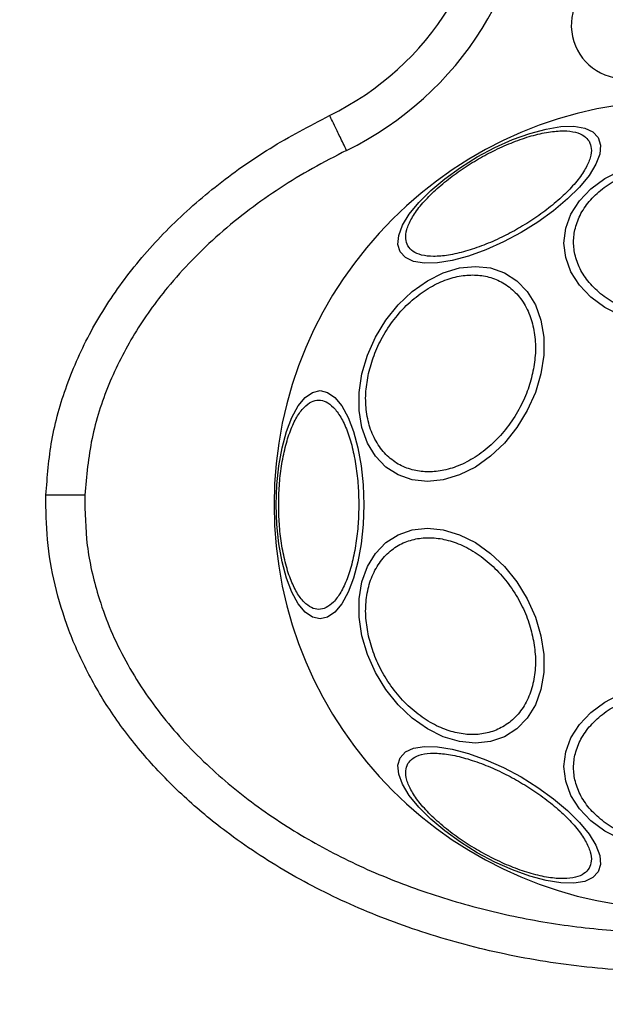
# Model space of a CAD drawing. Units: millimetres. Extents: x 18289 to 23951, y 24343 to 34693.
# Drawn here: x 22318 to 22378, y 27702 to 27803 of the extents above; entities that cross this region are included whole.
import ezdxf

# ---------------------------------------------------------------- set-up
doc = ezdxf.new("R2010")
doc.units = ezdxf.units.MM
doc.header["$LTSCALE"] = 200
doc.layers.add('OTWORY_MONTAŻOWE', color=1, linetype='Continuous')

msp = doc.modelspace()

# ---------------------------------------------------------------- linework, layer by layer
at = {"color": 7, "linetype": 'Continuous', "lineweight": 25}
msp.add_line((22325, 27754.07), (22324.99, 27754.07), dxfattribs=at)
at = {"color": 7, "linetype": 'Continuous', "lineweight": 25, "flags": 128}
for points in [[(22357.41, 27779.08), (22357.17, 27779.85), (22357.25, 27780.77), (22357.65, 27781.81), (22358.34, 27782.96), (22359.32, 27784.16), (22360.55, 27785.39), (22361.99, 27786.6), (22363.6, 27787.77), (22365.33, 27788.85), (22367.13, 27789.81), (22368.95, 27790.62), (22370.72, 27791.26), (22372.4, 27791.71), (22373.93, 27791.96), (22375.26, 27791.99), (22376.37, 27791.8), (22377.21, 27791.41), (22377.75, 27790.83), (22377.99, 27790.06), (22377.91, 27789.14), (22377.51, 27788.09), (22376.82, 27786.95), (22375.84, 27785.75), (22374.61, 27784.52), (22373.17, 27783.3), (22371.56, 27782.14), (22369.83, 27781.06), (22368.03, 27780.1), (22366.21, 27779.29), (22364.44, 27778.65), (22362.76, 27778.2), (22361.23, 27777.95), (22359.89, 27777.92), (22358.79, 27778.1), (22357.95, 27778.49), (22357.41, 27779.08)], [(22380.12, 27772.49), (22378.44, 27773.36), (22376.99, 27774.43), (22375.82, 27775.66), (22374.95, 27777.03), (22374.42, 27778.49), (22374.24, 27779.99), (22374.42, 27781.5), (22374.95, 27782.95), (22375.82, 27784.32), (22376.99, 27785.56), (22378.44, 27786.63), (22380.12, 27787.49)], [(22371.87, 27766.53), (22371.3, 27764.61), (22370.47, 27762.75), (22369.41, 27761), (22368.13, 27759.42), (22366.7, 27758.06), (22365.13, 27756.95), (22363.5, 27756.14), (22361.84, 27755.64), (22360.2, 27755.47), (22358.64, 27755.64), (22357.21, 27756.14), (22355.93, 27756.95), (22354.87, 27758.06), (22354.04, 27759.42), (22353.47, 27761), (22353.18, 27762.75), (22353.18, 27764.61), (22353.47, 27766.53), (22354.04, 27768.45), (22354.87, 27770.31), (22355.94, 27772.06), (22357.21, 27773.63), (22358.65, 27775), (22360.21, 27776.1), (22361.84, 27776.92), (22363.5, 27777.42), (22365.14, 27777.58), (22366.7, 27777.42), (22368.13, 27776.92), (22369.41, 27776.1), (22370.47, 27775), (22371.3, 27773.63), (22371.87, 27772.06), (22372.16, 27770.31), (22372.16, 27768.45), (22371.87, 27766.53)], [(22353.66, 27753.07), (22353.59, 27751.03), (22353.39, 27749.05), (22353.06, 27747.19), (22352.61, 27745.52), (22352.06, 27744.07), (22351.41, 27742.89), (22350.7, 27742.03), (22349.95, 27741.5), (22349.17, 27741.32), (22348.39, 27741.5), (22347.63, 27742.03), (22346.92, 27742.89), (22346.28, 27744.07), (22345.72, 27745.52), (22345.27, 27747.19), (22344.94, 27749.05), (22344.74, 27751.03), (22344.67, 27753.07), (22344.74, 27755.11), (22344.94, 27757.08), (22345.27, 27758.94), (22345.72, 27760.62), (22346.28, 27762.06), (22346.92, 27763.24), (22347.63, 27764.1), (22348.39, 27764.63), (22349.17, 27764.81), (22349.95, 27764.63), (22350.7, 27764.1), (22351.41, 27763.24), (22352.06, 27762.06), (22352.61, 27760.62), (22353.06, 27758.94), (22353.39, 27757.08), (22353.59, 27755.11), (22353.66, 27753.07)], [(22371.87, 27739.6), (22372.16, 27737.68), (22372.16, 27735.82), (22371.87, 27734.08), (22371.3, 27732.5), (22370.47, 27731.13), (22369.41, 27730.03), (22368.13, 27729.21), (22366.7, 27728.72), (22365.14, 27728.55), (22363.5, 27728.72), (22361.84, 27729.21), (22360.21, 27730.03), (22358.65, 27731.13), (22357.21, 27732.5), (22355.94, 27734.08), (22354.87, 27735.82), (22354.04, 27737.68), (22353.47, 27739.6), (22353.18, 27741.52), (22353.18, 27743.38), (22353.47, 27745.13), (22354.04, 27746.71), (22354.87, 27748.07), (22355.93, 27749.18), (22357.21, 27749.99), (22358.64, 27750.49), (22360.2, 27750.66), (22361.84, 27750.49), (22363.5, 27749.99), (22365.13, 27749.18), (22366.7, 27748.07), (22368.13, 27746.71), (22369.41, 27745.13), (22370.47, 27743.38), (22371.3, 27741.52), (22371.87, 27739.6)], [(22380.12, 27718.64), (22378.44, 27719.51), (22376.99, 27720.57), (22375.82, 27721.81), (22374.95, 27723.18), (22374.42, 27724.64), (22374.24, 27726.14), (22374.42, 27727.64), (22374.95, 27729.1), (22375.82, 27730.47), (22376.99, 27731.71), (22378.44, 27732.77), (22380.12, 27733.64)], [(22377.75, 27715.3), (22377.21, 27714.72), (22376.37, 27714.33), (22375.26, 27714.14), (22373.93, 27714.18), (22372.4, 27714.42), (22370.72, 27714.87), (22368.95, 27715.51), (22367.13, 27716.32), (22365.33, 27717.28), (22363.6, 27718.36), (22361.99, 27719.53), (22360.55, 27720.74), (22359.32, 27721.97), (22358.34, 27723.17), (22357.65, 27724.32), (22357.25, 27725.36), (22357.17, 27726.29), (22357.41, 27727.05), (22357.95, 27727.64), (22358.79, 27728.03), (22359.89, 27728.21), (22361.23, 27728.18), (22362.76, 27727.93), (22364.44, 27727.48), (22366.21, 27726.84), (22368.03, 27726.03), (22369.83, 27725.07), (22371.56, 27723.99), (22373.17, 27722.83), (22374.61, 27721.61), (22375.84, 27720.38), (22376.82, 27719.18), (22377.51, 27718.04), (22377.91, 27716.99), (22377.99, 27716.07), (22377.75, 27715.3)]]:
    msp.add_lwpolyline(points, dxfattribs=at)
at = {"color": 7, "linetype": 'Continuous', "lineweight": 25}
for centre, radius, start, end in [((22336.99, 27820.07), 30, 296.0167, 0), ((22336.99, 27820.07), 34, 296.0167, 0), ((22380.49, 27802.4), 5.5, 111.3237, 273.5278), ((22385.99, 27753.07), 41.55, 0, 180), ((22385.99, 27753.07), 41.55, 180, 0)]:
    msp.add_arc(centre, radius, start, end, dxfattribs=at)
for points, knots in [([(22321, 27754.07), (22321.14, 27755.95), (22321.43, 27759.79), (22323.04, 27765.47), (22325.54, 27771.05), (22328.99, 27776.39), (22333.29, 27781.37), (22338.34, 27785.87), (22343.97, 27789.87), (22348.08, 27792.03), (22350.15, 27793.11)], [0, 0, 0, 0, 0.11055, 0.225067, 0.344079, 0.467825, 0.59613, 0.728353, 0.863433, 1, 1, 1, 1]), ([(22358.2, 27779.69), (22358.1, 27779.92), (22357.91, 27780.41), (22358.04, 27781.37), (22358.53, 27782.51), (22359.41, 27783.78), (22360.64, 27785.1), (22362.11, 27786.39), (22363.74, 27787.59), (22365.44, 27788.65), (22367.22, 27789.6), (22369.06, 27790.41), (22370.92, 27791.04), (22372.68, 27791.44), (22374.22, 27791.57), (22375.45, 27791.42), (22376.35, 27791.06), (22376.67, 27790.65), (22376.83, 27790.45)], [0, 0, 0, 0, 0.058258, 0.120006, 0.18432, 0.25, 0.31568, 0.379994, 0.441742, 0.5, 0.558258, 0.620006, 0.68432, 0.75, 0.81568, 0.879994, 0.941742, 1, 1, 1, 1]), ([(22376.83, 27790.45), (22376.92, 27790.21), (22377.12, 27789.73), (22376.98, 27788.76), (22376.49, 27787.63), (22375.61, 27786.36), (22374.39, 27785.04), (22372.91, 27783.74), (22371.29, 27782.55), (22369.58, 27781.48), (22367.81, 27780.54), (22365.96, 27779.73), (22364.1, 27779.1), (22362.34, 27778.7), (22360.8, 27778.57), (22359.58, 27778.71), (22358.67, 27779.08), (22358.35, 27779.49), (22358.2, 27779.69)], [0, 0, 0, 0, 0.058258, 0.120006, 0.18432, 0.25, 0.31568, 0.379994, 0.441742, 0.5, 0.558258, 0.620006, 0.68432, 0.75, 0.81568, 0.879994, 0.941742, 1, 1, 1, 1]), ([(22351.9, 27789.51), (22350.72, 27788.91), (22348.39, 27787.72), (22345.06, 27785.68), (22341.86, 27783.44), (22338.82, 27780.97), (22336, 27778.29), (22332.99, 27774.93), (22329.98, 27770.72), (22327.33, 27765.5), (22325.51, 27759.9), (22325.17, 27756.02), (22325, 27754.07)], [0, 0, 0, 0, 0.084961, 0.168287, 0.25032, 0.335967, 0.419037, 0.500057, 0.62513, 0.750186, 0.874716, 1, 1, 1, 1]), ([(22385.99, 27772.16), (22385.33, 27772.18), (22383.98, 27772.24), (22381.98, 27772.68), (22380.05, 27773.41), (22378.33, 27774.44), (22376.93, 27775.71), (22375.93, 27777.13), (22375.36, 27778.61), (22375.17, 27780.09), (22375.36, 27781.57), (22375.93, 27783.05), (22376.93, 27784.47), (22378.33, 27785.74), (22380.05, 27786.77), (22381.98, 27787.5), (22383.98, 27787.94), (22385.33, 27787.99), (22385.99, 27788.02)], [0, 0, 0, 0, 0.058258, 0.120006, 0.18432, 0.25, 0.31568, 0.379994, 0.441742, 0.5, 0.558258, 0.620006, 0.68432, 0.75, 0.81568, 0.879994, 0.941742, 1, 1, 1, 1]), ([(22354.16, 27766.58), (22354.33, 27767.19), (22354.67, 27768.47), (22355.56, 27770.35), (22356.74, 27772.17), (22358.2, 27773.79), (22359.84, 27775.1), (22361.56, 27776.04), (22363.25, 27776.58), (22364.86, 27776.76), (22366.39, 27776.58), (22367.84, 27776.04), (22369.14, 27775.1), (22370.2, 27773.79), (22370.93, 27772.17), (22371.3, 27770.35), (22371.35, 27768.47), (22371.12, 27767.19), (22371.01, 27766.58)], [0, 0, 0, 0, 0.058258, 0.120006, 0.18432, 0.25, 0.31568, 0.379994, 0.441742, 0.5, 0.558258, 0.620006, 0.68432, 0.75, 0.81568, 0.879994, 0.941742, 1, 1, 1, 1]), ([(22371.01, 27766.58), (22370.85, 27765.96), (22370.51, 27764.69), (22369.62, 27762.8), (22368.44, 27760.99), (22366.98, 27759.37), (22365.34, 27758.05), (22363.62, 27757.11), (22361.93, 27756.57), (22360.32, 27756.4), (22358.78, 27756.57), (22357.33, 27757.11), (22356.03, 27758.05), (22354.98, 27759.37), (22354.24, 27760.99), (22353.87, 27762.8), (22353.82, 27764.69), (22354.05, 27765.96), (22354.16, 27766.58)], [0, 0, 0, 0, 0.058258, 0.120006, 0.18432, 0.25, 0.31568, 0.379994, 0.441742, 0.5, 0.558258, 0.620006, 0.68432, 0.75, 0.81568, 0.879994, 0.941742, 1, 1, 1, 1]), ([(22344.92, 27753.07), (22344.93, 27753.72), (22344.96, 27755.07), (22345.19, 27757.08), (22345.57, 27759.01), (22346.1, 27760.73), (22346.76, 27762.12), (22347.5, 27763.12), (22348.27, 27763.7), (22349.04, 27763.88), (22349.8, 27763.7), (22350.57, 27763.12), (22351.31, 27762.12), (22351.97, 27760.73), (22352.5, 27759.01), (22352.88, 27757.08), (22353.11, 27755.07), (22353.14, 27753.72), (22353.15, 27753.07)], [0, 0, 0, 0, 0.058258, 0.120006, 0.18432, 0.25, 0.31568, 0.379994, 0.441742, 0.5, 0.558258, 0.620006, 0.68432, 0.75, 0.81568, 0.879994, 0.941742, 1, 1, 1, 1]), ([(22451.01, 27753.07), (22450.95, 27751.53), (22450.83, 27748.43), (22449.88, 27743.78), (22448.33, 27739.14), (22446.13, 27734.59), (22443.3, 27730.21), (22439.89, 27726.05), (22435.95, 27722.19), (22431.04, 27718.27), (22425.1, 27714.51), (22418.09, 27711.13), (22410.56, 27708.43), (22402.5, 27706.45), (22394.02, 27705.24), (22385.31, 27704.87), (22376.62, 27705.37), (22368.17, 27706.71), (22360.17, 27708.82), (22352.71, 27711.63), (22345.8, 27715.12), (22339.97, 27718.96), (22335.17, 27722.96), (22331.34, 27726.88), (22328.04, 27731.09), (22325.34, 27735.52), (22323.27, 27740.1), (22321.85, 27744.76), (22321.03, 27749.43), (22321, 27752.53), (22320.98, 27754.07)], [0, 0, 0, 0, 0.025565, 0.051873, 0.079022, 0.107084, 0.136089, 0.166011, 0.196766, 0.228208, 0.270848, 0.313812, 0.357995, 0.404356, 0.452271, 0.500985, 0.549668, 0.597493, 0.643711, 0.687711, 0.730458, 0.772849, 0.804095, 0.834654, 0.864391, 0.893229, 0.921154, 0.948203, 0.974452, 1, 1, 1, 1]), ([(22324.99, 27754.07), (22324.54, 27754.07), (22323.64, 27754.07), (22322.42, 27754.07), (22321.51, 27754.07), (22321.05, 27754.07), (22321, 27754.07), (22320.98, 27754.07)], [0, 0, 0, 0, 0.215438, 0.430476, 0.652502, 0.861729, 1, 1, 1, 1]), ([(22324.99, 27754.07), (22325.01, 27752.33), (22325.07, 27748.84), (22326.11, 27744.31), (22327.46, 27740.5), (22328.95, 27737.35), (22330.73, 27734.36), (22332.76, 27731.53), (22335, 27728.86), (22337.45, 27726.38), (22340.06, 27724.07), (22342.82, 27721.94), (22346.64, 27719.36), (22351.67, 27716.54), (22358.08, 27713.8), (22364.77, 27711.67), (22371.66, 27710.15), (22378.58, 27709.25), (22385.56, 27708.92), (22392.52, 27709.17), (22399.42, 27710), (22406.24, 27711.42), (22412.9, 27713.44), (22419.34, 27716.08), (22424.46, 27718.83), (22428.34, 27721.37), (22431.13, 27723.45), (22433.79, 27725.7), (22436.29, 27728.14), (22438.6, 27730.74), (22441.04, 27733.99), (22443.42, 27737.96), (22445.44, 27742.79), (22446.76, 27747.85), (22446.93, 27751.33), (22447.01, 27753.07)], [0, 0, 0, 0, 0.031086, 0.062543, 0.082963, 0.103725, 0.125019, 0.145402, 0.166214, 0.187584, 0.207971, 0.228804, 0.250167, 0.290681, 0.332212, 0.37519, 0.416749, 0.458805, 0.500451, 0.542014, 0.583829, 0.625194, 0.666969, 0.708793, 0.75001, 0.771219, 0.792016, 0.812484, 0.833863, 0.854646, 0.874956, 0.906717, 0.93749, 0.968932, 1, 1, 1, 1]), ([(22353.15, 27753.07), (22353.14, 27752.41), (22353.11, 27751.06), (22352.88, 27749.05), (22352.5, 27747.13), (22351.97, 27745.41), (22351.31, 27744.01), (22350.57, 27743.01), (22349.8, 27742.43), (22349.04, 27742.25), (22348.27, 27742.43), (22347.5, 27743.01), (22346.76, 27744.01), (22346.1, 27745.41), (22345.57, 27747.13), (22345.19, 27749.05), (22344.96, 27751.06), (22344.93, 27752.41), (22344.92, 27753.07)], [0, 0, 0, 0, 0.058258, 0.120006, 0.18432, 0.25, 0.31568, 0.379994, 0.441742, 0.5, 0.558258, 0.620006, 0.68432, 0.75, 0.81568, 0.879994, 0.941742, 1, 1, 1, 1]), ([(22354.16, 27739.55), (22354.05, 27740.17), (22353.82, 27741.44), (22353.87, 27743.33), (22354.24, 27745.15), (22354.98, 27746.76), (22356.03, 27748.08), (22357.33, 27749.02), (22358.78, 27749.56), (22360.32, 27749.74), (22361.93, 27749.56), (22363.62, 27749.02), (22365.34, 27748.08), (22366.98, 27746.76), (22368.44, 27745.15), (22369.62, 27743.33), (22370.51, 27741.44), (22370.85, 27740.17), (22371.01, 27739.55)], [0, 0, 0, 0, 0.058258, 0.120006, 0.18432, 0.25, 0.31568, 0.379994, 0.441742, 0.5, 0.558258, 0.620006, 0.68432, 0.75, 0.81568, 0.879994, 0.941742, 1, 1, 1, 1]), ([(22371.01, 27739.55), (22371.12, 27738.94), (22371.35, 27737.67), (22371.3, 27735.78), (22370.93, 27733.96), (22370.2, 27732.34), (22369.14, 27731.03), (22367.84, 27730.09), (22366.39, 27729.55), (22364.86, 27729.37), (22363.25, 27729.55), (22361.56, 27730.09), (22359.84, 27731.03), (22358.2, 27732.34), (22356.74, 27733.96), (22355.56, 27735.78), (22354.67, 27737.67), (22354.33, 27738.94), (22354.16, 27739.55)], [0, 0, 0, 0, 0.058258, 0.120006, 0.18432, 0.25, 0.31568, 0.379994, 0.441742, 0.5, 0.558258, 0.620006, 0.68432, 0.75, 0.81568, 0.879994, 0.941742, 1, 1, 1, 1]), ([(22385.99, 27718.11), (22385.33, 27718.14), (22383.98, 27718.19), (22381.98, 27718.63), (22380.05, 27719.36), (22378.33, 27720.4), (22376.93, 27721.66), (22375.93, 27723.09), (22375.36, 27724.56), (22375.17, 27726.04), (22375.36, 27727.52), (22375.93, 27729), (22376.93, 27730.42), (22378.33, 27731.69), (22380.05, 27732.72), (22381.98, 27733.45), (22383.98, 27733.9), (22385.33, 27733.95), (22385.99, 27733.97)], [0, 0, 0, 0, 0.058258, 0.120006, 0.18432, 0.25, 0.31568, 0.379994, 0.441742, 0.5, 0.558258, 0.620006, 0.68432, 0.75, 0.81568, 0.879994, 0.941742, 1, 1, 1, 1]), ([(22358.2, 27726.44), (22358.35, 27726.64), (22358.67, 27727.05), (22359.58, 27727.42), (22360.8, 27727.56), (22362.34, 27727.43), (22364.1, 27727.03), (22365.96, 27726.4), (22367.81, 27725.59), (22369.58, 27724.65), (22371.29, 27723.58), (22372.91, 27722.39), (22374.39, 27721.09), (22375.61, 27719.77), (22376.49, 27718.5), (22376.98, 27717.37), (22377.12, 27716.4), (22376.92, 27715.92), (22376.83, 27715.68)], [0, 0, 0, 0, 0.058258, 0.120006, 0.18432, 0.25, 0.31568, 0.379994, 0.441742, 0.5, 0.558258, 0.620006, 0.68432, 0.75, 0.81568, 0.879994, 0.941742, 1, 1, 1, 1]), ([(22376.83, 27715.68), (22376.67, 27715.49), (22376.35, 27715.07), (22375.45, 27714.71), (22374.22, 27714.57), (22372.68, 27714.69), (22370.92, 27715.09), (22369.06, 27715.72), (22367.22, 27716.54), (22365.44, 27717.48), (22363.74, 27718.54), (22362.11, 27719.74), (22360.64, 27721.03), (22359.41, 27722.35), (22358.53, 27723.62), (22358.04, 27724.76), (22357.91, 27725.72), (22358.1, 27726.21), (22358.2, 27726.44)], [0, 0, 0, 0, 0.058258, 0.120006, 0.18432, 0.25, 0.31568, 0.379994, 0.441742, 0.5, 0.558258, 0.620006, 0.68432, 0.75, 0.81568, 0.879994, 0.941742, 1, 1, 1, 1])]:
    msp.add_open_spline(points, degree=3, knots=knots, dxfattribs=at)
msp.add_open_spline([(22351.9, 27789.51), (22351.67, 27789.99), (22351.21, 27790.93), (22350.63, 27792.12), (22350.23, 27792.95), (22350.17, 27793.06), (22350.15, 27793.11)], degree=3, dxfattribs=at)
at = {"layer": 'OTWORY_MONTAŻOWE'}
msp.add_circle((22385.99, 27753.07), 200, dxfattribs=at)

doc.saveas('drawing.dxf')
